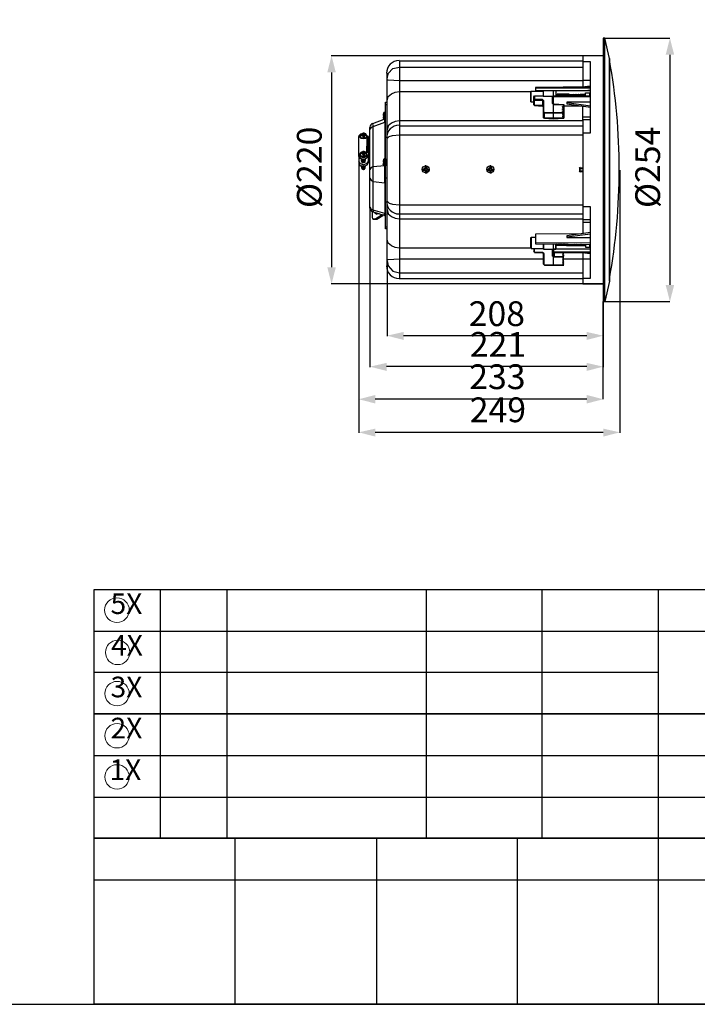
# Model space of a CAD drawing. Units: inches. Extents: x 87 to 2317, y 103 to 1632.
# Drawn here: x 741 to 1395, y 103 to 1052 of the extents above; entities that cross this region are included whole.
import ezdxf

# ---------------------------------------------------------------- set-up
doc = ezdxf.new("R2010")
doc.units = ezdxf.units.IN
doc.header["$MEASUREMENT"] = 0
doc.linetypes.add('PDF_IMPORT', pattern=[1, 0.8, -0.2])
doc.layers.add('Dims', color=7, linetype='Continuous')
doc.layers.add('Title Block (EN)', color=7, linetype='Continuous')
doc.styles.get("Standard").update_dxf_attribs({"font": 'arial.ttf'})

# ---------------------------------------------------------------- blocks, each defined once
blk = doc.blocks.new('TB')
at = {"lineweight": 25}
for points in [[(87.29, 1631.86), (87.29, 102.9), (2316.89, 102.9), (2316.89, 1631.86)], [(2316.89, 382.96), (812.64, 382.96), (812.64, 502.9), (2316.89, 502.9)], [(2316.89, 263.01), (812.64, 263.01), (812.64, 382.96), (2316.89, 382.96)], [(2316.89, 102.9), (812.64, 102.9), (812.64, 263.01), (2316.89, 263.01)]]:
    blk.add_lwpolyline(points, close=True, dxfattribs=at)
for points in [[(876.48, 502.9), (876.48, 382.96), (876.48, 263.01)], [(940.83, 502.9), (940.83, 382.96), (940.83, 263.01)], [(1132.85, 502.9), (1132.85, 382.96), (1132.85, 263.01)], [(1244.56, 502.9), (1244.56, 382.96), (1244.56, 263.01)], [(1356.79, 502.9), (1356.79, 382.96), (1356.79, 263.01), (1356.79, 102.9)], [(812.64, 462.75), (2316.89, 462.75)], [(812.64, 423.11), (1356.79, 423.11)], [(812.64, 342.8), (2316.89, 342.8)], [(812.64, 302.65), (2316.89, 302.65)], [(948.55, 263.01), (948.55, 102.9)], [(1084.97, 263.01), (1084.97, 102.9)], [(1220.88, 263.01), (1220.88, 102.9)], [(812.64, 222.85), (2316.89, 222.85)]]:
    blk.add_lwpolyline(points, dxfattribs=at)

msp = doc.modelspace()

# ---------------------------------------------------------------- linework, layer by layer
at = {"lineweight": 25}
for points in [[(1303.76, 780.38), (1305.31, 780.38), (1305.31, 1034.18), (1303.76, 1034.18)], [(1281.63, 980.13), (1281.63, 979.61), (1281.63, 979.1)], [(1255.37, 956.44), (1265.15, 956.96), (1255.37, 956.96), (1247.14, 956.96)], [(1073.65, 910.11), (1074.16, 910.11), (1074.16, 910.63), (1074.16, 911.14), (1074.16, 910.63), (1073.65, 910.63), (1072.1, 910.11), (1070.56, 911.14), (1070.56, 910.63), (1072.1, 909.6)], [(1081.88, 868.41), (1081.88, 896.21), (1093.21, 894.67), (1093.21, 865.32)], [(1273.91, 835.47), (1273.91, 834.44), (1273.91, 834.95)], [(1255.89, 829.29), (1255.37, 829.8), (1255.89, 829.8)], [(1263.61, 834.95), (1263.61, 834.44)]]:
    msp.add_lwpolyline(points, close=True, dxfattribs=at)
for points in [[(1309.94, 1014.62), (1305.31, 1034.18)], [(1303.76, 1017.19), (1284.2, 1017.19), (1284.2, 987.33)], [(1096.3, 1000.2), (1100.93, 1004.84), (1107.11, 1006.38), (1284.2, 1006.38)], [(1284.2, 1012.04), (1107.11, 1012.04), (1107.11, 802.52), (1284.2, 802.52)], [(1284.2, 943.06), (1291.41, 943.06), (1291.41, 1011.53), (1284.2, 1011.53)], [(1309.94, 1014.62), (1309.94, 799.94), (1309.94, 1014.62)], [(1309.94, 1014.62), (1309.94, 1014.62)], [(1095.27, 814.36), (1095.27, 876.65), (1095.27, 937.91), (1095.27, 1000.2)], [(1095.27, 995.05), (1096.3, 999.69)], [(1095.27, 994.03), (1096.3, 994.03), (1107.11, 993.51), (1284.2, 993.51)], [(1291.41, 987.33), (1238.38, 986.82), (1238.38, 983.21)], [(1283.17, 987.33), (1291.41, 988.36)], [(1291.41, 993.51), (1284.2, 993.51)], [(1095.27, 973.95), (1096.3, 978.07), (1099.39, 980.64), (1102.99, 982.18), (1107.11, 982.7), (1233.75, 982.7)], [(1233.75, 982.7), (1233.75, 972.92)], [(1236.84, 972.4), (1234.27, 972.4), (1234.27, 983.21), (1246.11, 983.21), (1246.11, 983.73)], [(1237.35, 969.31), (1236.84, 969.83), (1236.84, 977.55), (1237.35, 978.58), (1237.35, 975.49), (1237.35, 974.98)], [(1237.35, 978.58), (1246.11, 978.58), (1246.11, 983.21)], [(1238.38, 986.3), (1291.41, 986.3)], [(1238.38, 983.73), (1288.83, 983.73)], [(1254.86, 978.07), (1246.11, 978.07), (1246.11, 983.73), (1255.37, 983.73), (1257.95, 983.73), (1257.95, 978.58)], [(1254.86, 971.37), (1254.86, 978.07), (1255.37, 977.55)], [(1255.37, 983.73), (1255.37, 971.37), (1255.89, 970.86), (1256.4, 970.86), (1265.67, 970.34), (1265.67, 956.96), (1265.15, 956.96), (1265.15, 957.47), (1265.67, 957.99), (1265.15, 958.5)], [(1255.37, 971.89), (1255.89, 971.89), (1255.89, 972.4), (1255.89, 972.92), (1255.89, 973.43), (1255.89, 974.46), (1255.89, 975.49), (1255.89, 976.52), (1255.89, 978.58), (1291.41, 979.1)], [(1255.89, 978.58), (1255.89, 978.07), (1291.41, 978.07)], [(1255.89, 970.86), (1255.89, 971.89), (1255.89, 973.43), (1255.89, 974.46), (1255.89, 976.01), (1255.89, 978.07)], [(1258.46, 978.58), (1258.46, 983.21)], [(1258.98, 980.13), (1258.98, 978.58), (1258.46, 979.61), (1258.98, 980.13), (1258.98, 979.61), (1259.49, 978.58)], [(1260.52, 980.13), (1260.52, 978.58), (1260.01, 979.61), (1260.52, 980.13), (1260.52, 979.61), (1261.04, 978.58)], [(1260.01, 979.61), (1260.01, 979.61)], [(1260.52, 980.13), (1260.52, 980.13)], [(1261.55, 978.58), (1261.55, 979.61), (1261.55, 980.13), (1262.07, 980.13), (1262.07, 979.61), (1262.58, 978.58)], [(1262.07, 978.58), (1262.07, 980.13)], [(1263.09, 978.58), (1263.09, 979.61), (1263.09, 980.13), (1263.61, 980.13), (1263.61, 979.61), (1263.61, 978.58), (1263.61, 980.13)], [(1264.64, 978.58), (1264.64, 979.61), (1264.64, 980.13), (1265.15, 979.61), (1265.15, 978.58), (1264.64, 980.13)], [(1264.64, 979.61), (1264.64, 979.61)], [(1266.18, 978.58), (1266.18, 979.61), (1266.18, 980.13), (1266.7, 979.61), (1267.73, 979.61), (1267.73, 978.58)], [(1266.7, 979.61), (1266.7, 978.58), (1266.18, 980.13)], [(1267.73, 979.61), (1267.73, 980.13), (1267.73, 979.61), (1268.24, 979.61), (1268.24, 979.1)], [(1268.24, 978.58), (1267.73, 980.13)], [(1267.73, 979.61), (1267.73, 979.61)], [(1269.27, 979.1), (1269.27, 979.61), (1269.27, 980.13), (1269.27, 979.61), (1269.79, 979.61), (1270.3, 979.61)], [(1269.79, 979.61), (1269.79, 979.1), (1269.27, 980.13)], [(1269.27, 979.61), (1269.27, 979.61)], [(1270.82, 979.1), (1270.3, 979.61), (1270.82, 979.61), (1270.82, 980.13), (1270.82, 979.61), (1271.33, 979.61), (1271.33, 979.1), (1270.82, 980.13)], [(1272.36, 980.13), (1272.36, 979.61), (1271.85, 979.61), (1272.36, 979.1), (1272.36, 980.13), (1272.36, 979.61), (1272.88, 979.61), (1273.39, 979.61), (1273.91, 979.61), (1273.91, 980.13), (1273.91, 979.61), (1274.42, 979.61), (1274.42, 979.1)], [(1272.88, 979.61), (1272.88, 979.1)], [(1273.39, 979.61), (1273.91, 979.1), (1273.91, 980.13)], [(1274.94, 979.61), (1275.45, 979.1), (1275.45, 980.13), (1274.94, 979.61), (1275.45, 980.13), (1275.45, 979.61), (1275.96, 979.1)], [(1274.94, 979.61), (1274.94, 979.61)], [(1274.94, 979.61), (1274.94, 979.61)], [(1275.45, 980.13), (1275.45, 980.13)], [(1275.45, 980.13), (1275.45, 980.13)], [(1276.99, 980.13), (1276.99, 979.1), (1276.48, 979.61), (1276.99, 980.13), (1276.99, 979.61), (1277.51, 979.1)], [(1276.48, 979.61), (1276.48, 979.61)], [(1276.99, 980.13), (1276.99, 980.13)], [(1278.02, 979.1), (1278.02, 979.61), (1278.54, 980.13), (1278.54, 979.61), (1279.05, 979.1)], [(1278.02, 979.61), (1278.02, 979.61)], [(1278.54, 980.13), (1278.54, 980.13)], [(1278.54, 979.1), (1278.54, 980.13)], [(1279.57, 979.1), (1279.57, 979.61), (1279.57, 980.13), (1280.08, 980.13), (1280.08, 979.61), (1280.08, 979.1), (1280.08, 980.13)], [(1279.57, 979.61), (1279.57, 979.61)], [(1281.11, 980.13), (1281.11, 979.61), (1281.11, 979.1)], [(1281.11, 979.61), (1281.11, 979.61)], [(1282.66, 979.1), (1282.66, 979.61), (1282.66, 980.13), (1283.17, 979.61), (1284.2, 979.61)], [(1283.17, 979.61), (1283.17, 979.1), (1282.66, 980.13)], [(1282.66, 979.61), (1282.66, 979.61)], [(1284.2, 979.1), (1284.2, 979.61), (1284.2, 980.13), (1284.72, 979.61), (1284.72, 979.1), (1284.2, 980.13)], [(1284.2, 979.61), (1284.2, 979.61)], [(1285.75, 979.1), (1285.75, 979.61), (1285.75, 980.13), (1285.75, 979.61), (1286.26, 979.61), (1286.78, 979.61)], [(1286.26, 979.61), (1286.26, 979.1), (1285.75, 980.13)], [(1285.75, 979.61), (1285.75, 979.61)], [(1286.78, 979.1), (1286.78, 981.67), (1290.89, 981.67), (1291.41, 982.18)], [(1291.41, 983.73), (1288.83, 983.73), (1291.41, 983.73)], [(1290.89, 979.1), (1290.89, 981.67)], [(1095.27, 850.4), (1093.73, 850.4), (1093.73, 972.4), (1095.27, 972.4)], [(1095.27, 969.83), (1093.73, 969.83)], [(1246.62, 963.14), (1246.62, 973.95), (1245.08, 974.98), (1237.35, 974.98), (1237.35, 974.46), (1236.84, 974.98), (1237.35, 975.49)], [(1236.84, 969.83), (1237.35, 969.31), (1237.35, 974.46), (1245.08, 974.46), (1245.08, 969.31), (1246.11, 968.28), (1246.11, 968.8), (1245.59, 968.8), (1245.08, 968.8), (1245.08, 969.31), (1237.35, 969.31), (1245.08, 968.8)], [(1237.35, 969.31), (1237.35, 969.31)], [(1247.14, 956.96), (1246.11, 957.47), (1246.11, 973.43), (1245.08, 974.46), (1245.08, 974.98)], [(1246.62, 973.95), (1246.11, 973.43)], [(1256.4, 970.34), (1255.37, 970.86), (1254.86, 971.37), (1255.37, 971.37)], [(1255.89, 972.4), (1255.37, 972.4)], [(1255.89, 970.86), (1255.37, 970.86), (1255.37, 962.62), (1255.37, 962.11), (1255.37, 956.44), (1255.37, 956.96), (1255.37, 956.44)], [(1256.4, 970.86), (1256.4, 970.34), (1265.15, 970.34), (1265.15, 969.83)], [(1265.15, 967.77), (1264.64, 967.77), (1264.64, 967.26), (1265.15, 967.26), (1265.15, 967.77), (1265.67, 968.28), (1265.15, 968.28), (1264.64, 968.28), (1264.64, 968.8), (1265.15, 968.8), (1265.67, 969.31), (1265.15, 969.83), (1264.64, 969.83), (1264.64, 970.34), (1265.15, 970.34), (1265.67, 970.34)], [(1265.15, 970.34), (1265.15, 970.34)], [(1283.17, 968.8), (1265.67, 968.8)], [(1291.41, 972.4), (1268.76, 972.4), (1268.76, 970.86), (1291.41, 967.77)], [(1291.41, 968.8), (1268.76, 971.89)], [(1291.41, 955.41), (1284.2, 955.41), (1284.2, 968.8)], [(1091.67, 961.08), (1091.67, 959.53), (1092.7, 959.53)], [(1092.7, 962.11), (1093.21, 962.11), (1093.21, 955.41), (1093.73, 955.41), (1093.73, 962.11), (1093.21, 962.11)], [(1247.14, 962.62), (1247.14, 962.11), (1246.11, 962.62), (1246.62, 963.14), (1247.14, 962.62), (1255.37, 962.62), (1265.67, 962.62), (1265.67, 963.14), (1265.15, 963.14), (1264.64, 963.14), (1264.64, 963.65), (1265.15, 963.65), (1265.67, 964.17), (1265.15, 964.68), (1264.64, 964.68), (1264.64, 965.2), (1265.15, 965.2), (1265.67, 965.71), (1265.15, 965.71), (1264.64, 965.71), (1264.64, 966.23), (1265.15, 966.23), (1265.67, 966.74), (1265.15, 967.26)], [(1246.11, 957.47), (1247.14, 956.96), (1247.14, 962.11), (1255.37, 962.11), (1265.67, 962.11), (1265.15, 961.59)], [(1255.37, 962.62), (1255.37, 962.11), (1255.37, 962.62)], [(1255.37, 962.11), (1255.37, 962.11)], [(1255.37, 962.11), (1255.37, 962.11)], [(1265.15, 960.56), (1264.64, 960.05), (1265.15, 960.05), (1265.15, 960.56), (1265.67, 960.56), (1265.15, 961.08), (1265.15, 961.59), (1264.64, 961.59), (1264.64, 961.08), (1265.15, 961.08)], [(1265.15, 959.02), (1264.64, 959.02), (1264.64, 958.5), (1265.15, 958.5), (1265.15, 959.02), (1265.67, 959.53), (1265.15, 960.05)], [(1265.67, 962.11), (1265.67, 962.62)], [(1265.67, 962.11), (1265.67, 962.11)], [(1092.18, 955.93), (1081.37, 951.81), (1081.88, 949.24), (1079.83, 948.21), (1078.8, 946.66)], [(1092.7, 911.14), (1081.88, 910.11), (1081.88, 949.24), (1093.21, 953.36), (1093.21, 917.83)], [(1093.73, 953.87), (1093.21, 953.36), (1093.21, 955.41)], [(1284.2, 954.39), (1107.11, 954.39), (1102.99, 953.87), (1099.39, 952.33), (1096.3, 949.75), (1095.27, 945.63)], [(1107.11, 949.75), (1284.2, 949.75)], [(1255.37, 956.96), (1255.37, 956.96)], [(1255.37, 956.96), (1255.37, 956.96)], [(1255.37, 956.44), (1255.37, 956.44)], [(1255.37, 956.44), (1255.37, 956.44)], [(1265.15, 957.47), (1264.64, 957.47), (1265.15, 956.96), (1265.67, 956.96)], [(1265.15, 956.96), (1265.15, 956.96)], [(1291.41, 957.99), (1284.2, 957.99)], [(1284.2, 955.41), (1284.2, 859.15)], [(1077.25, 922.98), (1077.25, 920.41), (1075.19, 918.35), (1072.62, 917.32), (1069.53, 918.35), (1067.98, 920.41), (1067.98, 938.94), (1068.5, 940.49), (1070.04, 942.03)], [(1072.1, 942.03), (1070.56, 941), (1069.01, 940.49), (1072.1, 940.49)], [(1072.1, 939.46), (1070.56, 940.49), (1069.01, 939.97), (1069.01, 939.46), (1070.04, 937.91), (1072.62, 937.4), (1074.68, 937.91), (1075.71, 939.46), (1075.71, 939.97), (1074.16, 940.49), (1073.13, 939.46)], [(1070.56, 941), (1072.1, 941)], [(1072.62, 942.54), (1072.62, 942.54)], [(1073.13, 942.03), (1074.16, 941), (1073.13, 941)], [(1074.16, 941), (1075.71, 940.49), (1073.13, 940.49)], [(1074.68, 941.52), (1076.74, 939.46), (1075.71, 936.37), (1075.71, 924.53), (1076.22, 936.37), (1076.22, 938.94), (1075.71, 936.37)], [(1078.8, 870.47), (1078.8, 948.21)], [(1095.27, 937.4), (1097.33, 939.46), (1100.42, 940.49), (1107.11, 941), (1284.2, 941)], [(1072.62, 937.91), (1072.62, 937.91)], [(1076.22, 936.37), (1076.74, 936.88), (1076.22, 924.01), (1075.71, 924.53)], [(1077.25, 926.59), (1077.25, 939.46), (1076.74, 939.46), (1076.74, 936.88)], [(1076.74, 936.88), (1076.74, 936.88)], [(1076.74, 936.88), (1076.74, 936.88)], [(1077.25, 938.43), (1078.8, 938.43)], [(1077.25, 921.95), (1075.19, 919.89), (1072.62, 918.86), (1069.53, 919.89), (1067.98, 921.95)], [(1072.1, 920.41), (1072.1, 925.04), (1070.04, 924.01), (1069.01, 922.47), (1069.01, 921.95), (1070.04, 919.89), (1072.62, 919.38), (1074.68, 919.89), (1075.71, 921.95), (1075.71, 922.47), (1074.68, 924.01), (1073.13, 925.04), (1073.13, 920.41)], [(1072.1, 922.98), (1069.01, 922.98), (1070.56, 923.5), (1072.1, 923.5)], [(1069.01, 921.44), (1070.56, 919.89), (1072.62, 919.89), (1074.16, 920.41), (1075.71, 921.95), (1074.16, 922.98), (1073.13, 921.95)], [(1072.1, 921.95), (1070.56, 922.98), (1069.01, 921.95), (1070.56, 920.41), (1072.62, 919.89), (1074.16, 919.89), (1075.71, 921.44)], [(1070.56, 923.5), (1072.1, 924.53)], [(1072.62, 924.53), (1072.62, 924.53)], [(1073.13, 924.53), (1074.16, 923.5), (1073.13, 923.5)], [(1074.16, 923.5), (1075.71, 922.98), (1073.13, 922.98)], [(1077.25, 924.01), (1076.22, 924.01)], [(1077.25, 926.59), (1077.25, 922.98)], [(1067.98, 920.41), (1067.98, 914.23), (1068.5, 912.17), (1070.04, 911.14), (1074.16, 911.14), (1076.22, 912.17), (1077.25, 914.23), (1077.25, 920.41)], [(1068.5, 919.38), (1067.98, 919.38)], [(1077.25, 915.78), (1075.19, 913.2), (1072.62, 912.17), (1069.53, 913.2), (1067.98, 915.78)], [(1070.56, 916.8), (1072.62, 915.78), (1074.16, 916.8), (1074.16, 917.32), (1074.16, 917.83), (1074.16, 917.32), (1072.62, 916.29), (1070.56, 917.32), (1070.56, 917.83), (1072.1, 916.8), (1073.65, 917.32), (1074.16, 917.32), (1074.16, 916.8), (1074.16, 916.29), (1072.62, 915.26), (1070.56, 915.78), (1070.56, 916.29), (1070.56, 916.8), (1070.56, 917.32)], [(1072.62, 914.75), (1071.07, 915.26), (1070.56, 916.29), (1070.56, 915.78), (1071.07, 914.75), (1074.16, 915.26), (1074.16, 915.78), (1074.16, 916.29)], [(1073.65, 917.32), (1072.62, 916.8), (1071.07, 917.32)], [(1073.65, 916.8), (1072.62, 916.29), (1071.07, 916.8)], [(1073.65, 916.29), (1072.62, 915.78), (1071.07, 916.29)], [(1071.07, 914.23), (1072.62, 914.23), (1074.16, 914.75), (1074.16, 915.26), (1074.16, 915.78)], [(1072.62, 915.26), (1071.07, 915.78)], [(1073.65, 915.26), (1072.62, 914.75), (1071.07, 915.26)], [(1073.65, 914.75), (1072.62, 914.23), (1071.07, 914.75)], [(1072.62, 917.32), (1072.1, 917.32)], [(1072.62, 920.41), (1072.62, 920.41)], [(1073.65, 915.78), (1072.62, 915.26), (1072.62, 914.75), (1074.16, 915.78), (1074.16, 916.29), (1074.16, 916.8)], [(1074.16, 915.26), (1074.16, 915.26)], [(1077.25, 919.38), (1076.74, 919.38)], [(1077.25, 915.26), (1078.8, 915.26)], [(1093.21, 917.83), (1093.73, 917.83), (1093.73, 911.14), (1093.21, 911.14), (1093.21, 917.83), (1092.7, 917.83), (1092.7, 917.32)], [(1095.27, 914.23), (1093.73, 914.23)], [(1070.56, 911.14), (1072.1, 910.63), (1073.65, 911.14)], [(1070.56, 910.63), (1070.56, 910.11), (1070.56, 909.6), (1072.1, 908.57), (1074.16, 909.08), (1074.16, 909.6), (1074.16, 910.11)], [(1070.56, 910.11), (1072.1, 909.08), (1074.16, 909.6), (1074.16, 910.11), (1074.16, 910.63)], [(1070.56, 909.6), (1071.07, 908.57), (1072.62, 907.54), (1073.65, 908.05)], [(1073.65, 910.63), (1072.62, 910.63), (1071.07, 910.63)], [(1073.65, 909.6), (1072.62, 909.08), (1071.07, 909.6), (1072.62, 909.6), (1073.65, 910.11), (1072.62, 910.11), (1071.07, 910.11)], [(1071.07, 908.57), (1072.1, 908.05), (1074.16, 909.08), (1074.16, 909.6)], [(1073.65, 909.08), (1072.62, 908.57), (1071.07, 909.08)], [(1073.65, 908.57), (1072.62, 908.05), (1073.65, 908.05), (1074.16, 909.08)], [(1073.65, 910.11), (1073.65, 910.11)], [(1078.8, 899.3), (1079.83, 897.24), (1081.88, 896.21), (1081.88, 910.11), (1079.83, 909.6), (1078.8, 907.54)], [(1092.7, 911.14), (1092.7, 911.14)], [(1093.73, 893.64), (1093.21, 894.67), (1093.21, 911.14)], [(1132.34, 910.63), (1132.34, 907.54), (1129.76, 907.54)], [(1129.76, 907.02), (1132.34, 907.02), (1132.34, 903.93)], [(1136.45, 907.54), (1133.36, 907.54), (1133.36, 910.63)], [(1136.45, 907.02), (1133.36, 907.02), (1133.36, 903.93)], [(1194.63, 910.63), (1194.63, 907.54), (1192.05, 907.54)], [(1192.05, 907.02), (1194.63, 907.02), (1194.63, 903.93)], [(1195.66, 910.63), (1195.66, 907.54), (1198.23, 907.54)], [(1195.66, 903.93), (1195.66, 907.02), (1198.23, 907.02)], [(1284.2, 905.99), (1281.63, 905.99), (1281.11, 905.99), (1281.11, 908.57), (1281.63, 908.57), (1284.2, 908.57)], [(1284.2, 905.48), (1281.63, 905.48), (1281.63, 909.08), (1284.2, 909.08)], [(1095.27, 899.3), (1093.73, 899.3)], [(1095.27, 877.17), (1097.33, 875.11), (1100.42, 874.08), (1107.11, 873.56), (1284.2, 873.56)], [(1078.8, 871.5), (1079.83, 869.44), (1081.88, 868.41), (1081.88, 866.87), (1093.21, 863.27), (1093.21, 865.32), (1093.73, 864.3)], [(1080.85, 867.38), (1080.85, 861.72), (1081.37, 860.18), (1081.88, 859.66), (1085.49, 859.66), (1091.15, 863.27), (1090.64, 863.78), (1084.46, 860.18), (1085.49, 859.66)], [(1087.55, 864.81), (1084.46, 864.81), (1083.94, 865.84), (1084.46, 865.84), (1084.97, 864.3)], [(1095.27, 868.93), (1096.3, 864.81), (1099.39, 862.24), (1102.99, 860.69), (1107.11, 860.18), (1284.2, 860.18)], [(1107.11, 864.81), (1284.2, 864.81)], [(1284.2, 803.03), (1291.41, 803.03), (1291.41, 871.5), (1284.2, 871.5)], [(1081.37, 860.18), (1084.46, 860.18)], [(1291.41, 859.15), (1284.2, 859.15), (1284.2, 845.76)], [(1291.41, 856.57), (1284.2, 856.57)], [(1095.27, 851.94), (1093.73, 851.94)], [(1283.17, 845.76), (1238.38, 845.25), (1238.38, 835.98), (1291.41, 835.47)], [(1291.41, 846.79), (1268.76, 843.7), (1268.76, 842.16), (1291.41, 842.16)], [(1268.76, 842.67), (1291.41, 845.76)], [(1233.75, 831.86), (1107.11, 831.86), (1102.99, 832.38), (1099.39, 833.92), (1096.3, 836.5), (1095.27, 840.61)], [(1233.75, 841.64), (1233.75, 831.86)], [(1238.38, 842.16), (1234.27, 842.16), (1234.27, 831.35), (1236.84, 831.35), (1236.84, 828.77)], [(1236.84, 831.35), (1237.35, 831.35), (1246.11, 831.35), (1246.11, 835.98), (1246.11, 830.83), (1254.86, 830.83)], [(1291.41, 836.5), (1238.38, 837.01)], [(1255.89, 824.14), (1255.37, 823.63), (1256.4, 823.11), (1256.4, 823.63), (1255.89, 824.14), (1255.37, 824.66), (1254.86, 824.14), (1254.86, 830.83), (1255.37, 830.83), (1257.95, 830.83), (1257.95, 835.98)], [(1255.37, 835.98), (1255.37, 824.66)], [(1258.98, 835.98), (1258.98, 834.44), (1258.98, 834.95), (1258.46, 835.98)], [(1258.46, 831.35), (1258.46, 835.98)], [(1259.49, 834.44), (1259.49, 834.95), (1259.49, 835.98)], [(1260.52, 834.44), (1260.52, 835.98), (1261.04, 834.95), (1260.52, 834.44), (1260.52, 834.95), (1260.01, 835.98)], [(1262.07, 834.44), (1262.07, 835.98), (1262.58, 834.95), (1262.07, 834.44), (1262.07, 834.95), (1261.55, 835.98)], [(1263.09, 835.98), (1263.61, 834.95), (1264.12, 834.95), (1263.61, 835.98), (1263.61, 834.44)], [(1266.7, 835.98), (1267.21, 834.95), (1266.7, 834.95), (1266.7, 834.44), (1266.7, 834.95), (1266.18, 834.95), (1265.67, 834.95), (1265.15, 834.95), (1265.15, 834.44), (1265.15, 834.95), (1264.64, 834.95), (1264.64, 835.98)], [(1265.15, 834.44), (1265.15, 835.98), (1265.67, 834.95)], [(1266.7, 834.44), (1266.18, 835.98), (1266.18, 834.95)], [(1268.76, 834.95), (1268.24, 834.95), (1268.24, 834.44), (1268.24, 834.95), (1267.73, 834.95), (1267.73, 835.98), (1268.24, 834.44)], [(1268.24, 835.98), (1268.24, 834.95)], [(1271.33, 835.47), (1271.33, 834.95), (1271.33, 834.44), (1270.82, 834.95), (1269.79, 834.95), (1269.79, 834.44), (1269.27, 835.98), (1269.27, 834.95), (1269.79, 834.95), (1269.79, 834.44), (1269.79, 834.95), (1269.79, 835.98)], [(1271.33, 834.44), (1270.82, 835.47), (1270.82, 834.95)], [(1272.88, 835.47), (1272.88, 834.95), (1272.88, 834.44), (1272.36, 834.95), (1272.36, 835.47), (1272.88, 834.44)], [(1274.42, 834.44), (1274.42, 834.95), (1274.42, 835.47)], [(1275.96, 835.47), (1275.96, 834.95), (1275.96, 834.44), (1275.45, 834.44), (1275.45, 834.95), (1275.45, 835.47), (1275.45, 834.44)], [(1276.99, 835.47), (1276.99, 834.44), (1276.99, 834.95), (1276.48, 835.47)], [(1277.51, 834.44), (1277.51, 834.95), (1277.51, 835.47)], [(1278.54, 834.44), (1278.54, 835.47), (1279.05, 834.95), (1278.54, 834.44), (1278.54, 834.95), (1278.02, 835.47)], [(1280.08, 834.44), (1280.08, 835.47), (1280.6, 834.95), (1280.08, 834.44), (1280.08, 834.95), (1279.57, 835.47)], [(1281.11, 835.47), (1281.11, 834.95), (1281.63, 834.95), (1281.63, 834.44), (1281.63, 834.95), (1282.14, 834.95), (1281.63, 835.47), (1281.63, 834.44)], [(1282.14, 834.95), (1282.66, 834.95), (1283.17, 834.95), (1283.17, 834.44), (1283.17, 834.95), (1283.69, 834.95), (1283.17, 835.47), (1283.17, 834.44)], [(1282.66, 834.95), (1282.66, 835.47)], [(1285.75, 834.95), (1285.75, 835.47), (1286.26, 834.44), (1286.26, 834.95), (1285.75, 834.95), (1285.23, 834.95), (1284.72, 834.95), (1284.72, 834.44), (1284.72, 834.95), (1284.2, 834.95), (1284.2, 835.47)], [(1284.72, 834.44), (1284.72, 835.47), (1285.23, 834.95)], [(1286.26, 834.44), (1286.26, 834.95), (1286.78, 834.95), (1286.26, 834.95), (1286.26, 835.47)], [(1286.78, 835.47), (1286.78, 832.89), (1290.89, 832.89), (1291.41, 832.38)], [(1290.89, 832.89), (1290.89, 835.47)], [(1237.35, 828.26), (1237.35, 827.74), (1236.84, 828.77), (1237.35, 828.26), (1237.35, 831.35)], [(1246.62, 815.9), (1247.14, 815.39), (1246.11, 816.42), (1246.11, 827.23), (1245.59, 827.23), (1245.59, 827.74), (1245.08, 827.74), (1237.35, 827.74), (1245.08, 827.74), (1246.62, 826.71)], [(1245.08, 827.74), (1245.08, 827.74)], [(1246.11, 827.23), (1246.62, 826.71), (1246.62, 815.9), (1246.11, 816.42)], [(1255.37, 830.83), (1255.37, 830.83)], [(1291.41, 830.83), (1255.89, 830.83), (1255.89, 828.26), (1255.89, 827.74), (1291.41, 827.23)], [(1255.89, 830.83), (1255.89, 829.8), (1255.89, 828.77), (1255.89, 828.26), (1255.89, 827.74)], [(1255.89, 828.26), (1291.41, 828.26)], [(1256.4, 827.74), (1256.4, 823.63), (1265.15, 823.63), (1265.67, 823.63), (1265.15, 823.11), (1256.4, 823.11)], [(1259.49, 834.95), (1259.49, 834.95)], [(1261.04, 834.95), (1261.04, 834.95)], [(1262.58, 834.95), (1262.58, 834.95)], [(1265.15, 834.44), (1265.15, 834.44)], [(1265.15, 827.74), (1265.67, 827.23), (1265.15, 826.71)], [(1265.15, 826.2), (1265.67, 826.2), (1265.15, 825.68)], [(1269.79, 834.95), (1269.79, 834.95)], [(1269.79, 834.44), (1269.79, 834.44)], [(1271.33, 834.95), (1271.33, 834.95)], [(1272.88, 834.95), (1272.88, 834.95)], [(1274.42, 834.95), (1274.42, 834.95)], [(1275.96, 834.95), (1275.96, 834.95)], [(1277.51, 834.95), (1277.51, 834.95)], [(1279.05, 834.95), (1279.05, 834.95)], [(1280.6, 834.95), (1280.6, 834.95)], [(1291.41, 826.2), (1283.17, 827.23)], [(1284.2, 827.23), (1284.2, 797.37), (1303.76, 797.37)], [(1246.11, 821.05), (1107.11, 821.05), (1096.3, 820.54), (1095.27, 820.54)], [(1095.27, 819.51), (1096.3, 814.87), (1100.93, 809.73), (1107.11, 808.18), (1284.2, 808.18)], [(1254.86, 824.14), (1255.37, 823.63), (1255.37, 815.39)], [(1265.15, 825.17), (1265.67, 824.66), (1265.15, 824.14)], [(1265.15, 821.57), (1265.67, 822.08), (1265.15, 822.6)], [(1265.15, 820.54), (1265.67, 821.05), (1265.15, 821.05)], [(1284.2, 821.05), (1265.15, 821.05)], [(1265.15, 818.99), (1265.67, 819.51), (1265.15, 820.02)], [(1265.15, 817.96), (1265.67, 817.96), (1265.15, 818.48)], [(1265.15, 816.42), (1265.67, 816.93), (1265.15, 817.45)], [(1291.41, 821.05), (1284.2, 821.05)], [(1255.37, 815.39), (1247.14, 815.39), (1255.37, 815.39)], [(1247.14, 815.39), (1247.14, 815.39)], [(1265.67, 815.39), (1265.15, 815.39), (1255.37, 815.39), (1265.67, 815.39), (1265.15, 815.9)], [(1255.37, 815.39), (1255.37, 815.39)], [(1255.37, 815.39), (1255.37, 815.39)], [(1255.37, 815.39), (1255.37, 815.39)], [(1255.37, 815.39), (1255.37, 815.39)], [(1309.94, 799.94), (1305.31, 780.38)], [(1309.94, 799.94), (1309.94, 799.94)]]:
    msp.add_lwpolyline(points, dxfattribs=at)
for points in [[(1309.94, 1013.07), (1309.94, 801.49, -0.161399), (1309.53, 800.81)], [(1309.71, 802.01, 0.044804), (1319.21, 907.8, 0.0448), (1309.7, 1013.63)], [(1092.74, 962.6, 0.05118), (1092.39, 962.49, 0.030282), (1092.26, 962.42, 0.026924), (1092.15, 962.34, 0.022169), (1092.05, 962.26, 0.035026), (1091.89, 962.06, 0.034945), (1091.76, 961.83, 0.03177), (1091.69, 961.59, 0.049409), (1091.67, 961.34)], [(1092.7, 958.5), (1091.67, 958.5), (1091.67, 956.96, -0.049409), (1091.67, 957.22)], [(1091.71, 956.88, 0.03393), (1091.79, 956.66, 0.035972), (1091.94, 956.42, 0.033355), (1092.05, 956.29, 0.026879), (1092.15, 956.21, 0.028592), (1092.26, 956.13, 0.030282), (1092.49, 956.02, 0.049738), (1092.7, 955.93), (1093.21, 955.41)], [(1068.52, 940.47, 0.02317), (1068.5, 940.23, 0.052535), (1068.54, 939.85)], [(1069.06, 939.84, -0.032737), (1069.01, 939.97), (1070.04, 942.03), (1072.1, 942.54), (1072.1, 937.91)], [(1072.84, 942.52, 0.027308), (1072.36, 942.54, 0.025963), (1071.88, 942.52)], [(1075.71, 940.23, -0.0534), (1075.66, 939.84, 0.032737), (1075.71, 939.97), (1074.68, 942.03), (1073.13, 942.54), (1073.13, 937.91)], [(1075.7, 940.1, 0.031594), (1075.7, 940.41, 0.022693), (1075.68, 940.56)], [(1075.61, 939.14, 0.041656), (1075.71, 939.46), (1074.16, 937.91), (1072.62, 937.91), (1070.56, 937.91), (1069.01, 939.46), (1069.01, 938.94), (1070.56, 937.91), (1072.62, 937.4), (1074.16, 937.91), (1075.71, 938.94)], [(1071.88, 938.45, 0.027323), (1072.36, 938.43, 0.025963), (1072.84, 938.45)], [(1068.52, 922.97, 0.02317), (1068.5, 922.72, 0.052535), (1068.54, 922.35)], [(1072.84, 925.02, 0.027308), (1072.36, 925.04, 0.025963), (1071.88, 925.02)], [(1075.61, 921.64, 0.041656), (1075.69, 921.93, 0.038055), (1075.71, 922.21)], [(1071.88, 920.43, 0.027323), (1072.36, 920.41, 0.025963), (1072.84, 920.43)], [(1091.67, 916.29), (1091.67, 914.75), (1092.7, 914.75), (1092.7, 913.72), (1091.67, 913.72), (1091.67, 912.17, -0.049409), (1091.67, 912.43)], [(1092.74, 917.82, 0.05118), (1092.39, 917.71, 0.030282), (1092.26, 917.63, 0.026924), (1092.15, 917.55, 0.022169), (1092.05, 917.47, 0.035026), (1091.89, 917.27, 0.034945), (1091.76, 917.04, 0.03177), (1091.69, 916.8, 0.049409), (1091.67, 916.55)], [(1091.71, 912.1, 0.03393), (1091.79, 911.87, 0.035972), (1091.94, 911.64, 0.033355), (1092.05, 911.51, 0.026879), (1092.15, 911.43, 0.028592), (1092.26, 911.35, 0.030282), (1092.49, 911.23, 0.049738), (1092.7, 911.14), (1093.21, 911.14)]]:
    msp.add_lwpolyline(points, format="xyb", dxfattribs=at)
at = {"linetype": 'PDF_IMPORT', "lineweight": 25}
for points in [[(1266.18, 980.13), (1258.98, 980.13)], [(1263.09, 979.61), (1266.18, 979.61)], [(1270.82, 980.13), (1264.64, 980.13)], [(1268.24, 834.44), (1286.26, 834.44)]]:
    msp.add_lwpolyline(points, dxfattribs=at)
at = {"linetype": 'PDF_IMPORT', "lineweight": 25, "ltscale": 1.029604}
for points in [[(1264.64, 979.61), (1258.98, 979.61)], [(1269.27, 979.61), (1262.07, 979.61)], [(1281.11, 979.61), (1271.33, 979.61)], [(1285.75, 979.61), (1278.54, 979.61)], [(1092.7, 962.11), (1092.7, 955.93)], [(1258.46, 834.95), (1263.61, 834.95)], [(1261.04, 834.95), (1267.73, 834.95)], [(1268.24, 834.95), (1275.45, 834.95)], [(1272.88, 834.95), (1280.08, 834.95)], [(1277.51, 834.95), (1284.2, 834.95)]]:
    msp.add_lwpolyline(points, dxfattribs=at)
at = {"linetype": 'PDF_IMPORT', "lineweight": 25, "ltscale": 0.514802}
for points in [[(1281.63, 980.13), (1285.75, 980.13)], [(1265.15, 968.8), (1265.15, 963.14)], [(1269.79, 834.44), (1258.98, 834.44)], [(1274.42, 834.44), (1271.33, 834.44)], [(1277.51, 834.44), (1280.08, 834.44)]]:
    msp.add_lwpolyline(points, dxfattribs=at)
at = {"lineweight": 25}
msp.add_lwpolyline([(1075.71, 922.72, -0.0534), (1075.66, 922.34, 0.032737), (1075.7, 922.57, 0.031594)], format="xyb", close=True, dxfattribs=at)
for centre in [(1132.59, 907.8), (1194.88, 907.8)]:
    msp.add_circle(centre, 3.35, dxfattribs=at)
for centre, radius, start, end in [((1106.85, 1000.46), 12.1, 89.99904, 180.00096), ((1308.66, 1013.33), 1.29, 10.25825, 46.97429), ((1106.48, 994.99), 11.8, 153.09789, 154.90583), ((1234.01, 982.96), 0.257, 90.20174, 180.02791), ((1255.69, 987.61), 13.39, 222.75748, 223.79201), ((1257.69, 983.47), 0.258, 0.02274, 88.93659), ((1234.01, 973.18), 0.257, 179.97209, 269.79826), ((1092.79, 961.37), 1.12, 164.82205, 169.13641), ((1093.14, 961.25), 1.49, 154.4493, 157.20781), ((1092.86, 961.41), 1.17, 141.73582, 146.11215), ((1093.07, 961.05), 1.6, 111.53708, 115.30311), ((1093.47, 962.36), 0.257, 0.02089, 89.97911), ((1082.66, 948.46), 3.86, 111.52363, 179.99287), ((1093.02, 957.23), 1.36, 191.323, 194.87668), ((1093.14, 957.3), 1.49, 202.79219, 205.5507), ((1092.91, 957.18), 1.23, 213.99666, 218.15536), ((1092.89, 957.08), 1.13, 243.92322, 249.2366), ((1093.47, 956.19), 0.257, 270.02089, 359.97911), ((1106.85, 938.17), 12.1, 89.99904, 180.00096), ((1253.86, 957.21), 1.52, 357.86726, 359.69499), ((1070.28, 940.23), 1.78, 177.46457, 184.22462), ((1070.26, 939.71), 1.76, 179.93565, 189.40632), ((1071.02, 940.19), 2, 168.66749, 171.89207), ((1069.85, 940.72), 0.844, 160.8401, 165.98522), ((1074.86, 940.72), 0.855, 13.92184, 19.03192), ((1073.66, 940.17), 2.05, 10.94782, 12.50241), ((1073.9, 939.71), 1.81, 351.23436, 359.95176), ((1073.52, 940.21), 2.19, 3.24113, 5.39093), ((1070.28, 922.72), 1.78, 177.46457, 184.22462), ((1070.26, 922.21), 1.76, 179.93565, 189.40632), ((1070.84, 922.73), 1.82, 184.93968, 192.43982), ((1071.02, 922.69), 2, 168.66749, 171.89207), ((1069.85, 922.7), 0.844, 160.8401, 165.98522), ((1073.66, 922.67), 2.05, 10.94782, 12.50241), ((1074.86, 922.7), 0.855, 13.92184, 19.03192), ((1074.01, 922.74), 1.7, 5.66555, 10.86556), ((1073.52, 922.7), 2.19, 3.24113, 5.39093), ((1070.75, 911.39), 0.708, 189.85979, 196.4553), ((1092.79, 916.59), 1.12, 164.82205, 169.13641), ((1093.02, 912.44), 1.36, 191.323, 194.87668), ((1093.14, 916.46), 1.49, 154.4493, 157.20781), ((1093.14, 912.51), 1.49, 202.79219, 205.5507), ((1092.86, 916.62), 1.17, 141.73583, 146.11215), ((1092.91, 912.39), 1.23, 213.99666, 218.15536), ((1093.07, 916.26), 1.6, 111.53708, 115.30311), ((1092.89, 912.29), 1.13, 243.92322, 249.2366), ((1093.47, 917.58), 0.257, 0.02089, 89.97911), ((1093.47, 911.91), 0.257, 270.02089, 359.97911), ((1072.37, 909.98), 1.93, 269.72981, 271.35121), ((1132.6, 907.8), 3.36, 171.12852, 188.87148), ((1132.59, 907.8), 1.8, 104.12804, 165.87196), ((1132.59, 907.8), 1.8, 194.12804, 255.87196), ((1132.59, 907.81), 3.36, 261.12851, 278.87149), ((1132.59, 907.79), 3.35, 81.12412, 98.87588), ((1132.59, 907.8), 1.8, 14.13353, 75.88902), ((1132.59, 907.8), 1.8, 284.12804, 345.87196), ((1132.59, 907.8), 3.35, 351.12412, 8.87588), ((1194.89, 907.8), 3.36, 171.12852, 188.87148), ((1194.88, 907.8), 1.8, 104.12804, 165.87196), ((1194.88, 907.8), 1.8, 194.12804, 255.87196), ((1194.88, 907.79), 3.35, 81.12412, 98.87588), ((1194.88, 907.81), 3.36, 261.12851, 278.87149), ((1194.88, 907.8), 1.8, 14.13353, 75.88902), ((1194.88, 907.8), 1.8, 284.12804, 345.87196), ((1194.88, 907.8), 3.35, 351.12412, 8.87588), ((1281.37, 908.83), 0.772, 90.02089, 179.97911), ((1281.37, 906.25), 0.772, 180.02089, 269.97911), ((1106.85, 876.91), 12.1, 179.99904, 270.00096), ((1082.66, 870.73), 3.86, 180.0029, 252.28894), ((1087.47, 866.11), 3.01, 176.99783, 180.18203), ((1094.45, 858.46), 6.34, 117.27646, 120.71219), ((1092.44, 861.98), 1.29, 359.99823, 72.31935), ((1234.01, 841.9), 0.257, 90.20174, 180.02791), ((1234.01, 832.12), 0.257, 179.97209, 269.79826), ((1253.69, 838.51), 10.66, 222.44482, 223.73687), ((1257.69, 831.6), 0.257, 270.98846, 0.0522), ((1264.9, 826.97), 0.257, 119.90224, 240.09776), ((1264.9, 825.43), 0.257, 119.90224, 240.09776), ((1264.9, 824.4), 0.257, 119.90224, 240.09776), ((1264.9, 822.85), 0.257, 119.90224, 240.09776), ((1264.9, 821.82), 0.257, 119.90224, 240.09776), ((1264.9, 820.28), 0.257, 119.90224, 240.09776), ((1264.9, 819.25), 0.257, 119.90224, 240.09776), ((1264.9, 817.71), 0.257, 119.90224, 240.09776), ((1264.9, 816.68), 0.257, 119.90224, 240.09776), ((1106.85, 814.62), 12.1, 179.99904, 270.00096), ((1105.9, 819.8), 11.16, 205.04208, 206.9542)]:
    msp.add_arc(centre, radius, start, end, dxfattribs=at)
for points in [[(1068.5, 940.1), (1068.51, 940.09), (1068.51, 940.08), (1068.51, 940.07)], [(1069.06, 940.62), (1069.05, 940.61), (1069.05, 940.6), (1069.05, 940.58)], [(1075.7, 940.07), (1075.7, 940.08), (1075.7, 940.09), (1075.7, 940.1)], [(1069.12, 939.11), (1069.12, 939.1), (1069.12, 939.1), (1069.13, 939.09)], [(1072.36, 938.43), (1072.37, 938.43), (1072.38, 938.43), (1072.4, 938.43)], [(1072.36, 937.91), (1072.37, 937.91), (1072.38, 937.91), (1072.39, 937.91)], [(1075.6, 939.11), (1075.61, 939.12), (1075.61, 939.13), (1075.61, 939.14)], [(1068.5, 922.59), (1068.51, 922.59), (1068.51, 922.58), (1068.51, 922.57)], [(1069.06, 923.11), (1069.05, 923.1), (1069.05, 923.09), (1069.05, 923.08)], [(1069.12, 921.61), (1069.12, 921.6), (1069.12, 921.59), (1069.13, 921.59)], [(1075.6, 921.6), (1075.61, 921.62), (1075.61, 921.63), (1075.61, 921.64)], [(1075.7, 922.57), (1075.7, 922.58), (1075.7, 922.59), (1075.7, 922.59)], [(1070.98, 915.59), (1070.99, 915.59), (1070.99, 915.58), (1071, 915.58)], [(1072.36, 920.41), (1072.37, 920.41), (1072.38, 920.41), (1072.4, 920.41)], [(1072.36, 919.89), (1072.37, 919.89), (1072.38, 919.89), (1072.39, 919.89)], [(1073.18, 910.92), (1073.18, 910.92), (1073.19, 910.93), (1073.2, 910.94)], [(1255.39, 815.37), (1255.39, 815.36), (1255.39, 815.34), (1255.39, 815.32)]]:
    msp.add_open_spline(points, degree=3, dxfattribs=at)
at = {"layer": 'Dims', "color": 3, "lineweight": 25}
for points in [[(1303.76, 1034.18), (1368.11, 1034.18)], [(1303.76, 1017.19), (1041.22, 1017.19)], [(1368.11, 1018.22), (1368.11, 796.34)], [(1041.73, 1001.23), (1041.73, 813.33)], [(1067.98, 914.23), (1067.98, 686.17)], [(1067.98, 913.72), (1067.98, 653.74)], [(1319.72, 907.02), (1319.72, 653.74)], [(1078.8, 870.47), (1078.8, 717.06)], [(1095.27, 814.36), (1095.27, 746.92)], [(1303.76, 797.37), (1041.22, 797.37)], [(1303.76, 746.92), (1303.76, 780.38), (1368.11, 780.38)], [(1303.76, 686.17), (1303.76, 780.38), (1303.76, 717.06)], [(1287.81, 747.44), (1111.23, 747.44)], [(1287.81, 717.58), (1094.75, 717.58)], [(1287.81, 686.17), (1083.94, 686.17)], [(1303.76, 654.26), (1083.94, 654.26)]]:
    msp.add_lwpolyline(points, dxfattribs=at)
at = {"layer": 'Dims', "color": 3, "transparency": 33554559}
for points in [[(1368.11, 1034.18), (1364, 1018.22), (1372.23, 1018.22)], [(1041.73, 1017.19), (1037.61, 1001.23), (1045.85, 1001.23)], [(1041.73, 797.37), (1045.85, 813.33), (1037.61, 813.33)], [(1368.11, 780.38), (1372.23, 796.34), (1364, 796.34)], [(1095.27, 747.44), (1111.23, 743.32), (1111.23, 751.04)], [(1303.76, 747.44), (1287.81, 751.04), (1287.81, 743.32)], [(1078.8, 717.58), (1094.75, 713.46), (1094.75, 721.18)], [(1303.76, 717.58), (1287.81, 721.18), (1287.81, 713.46)], [(1067.98, 686.17), (1083.94, 682.06), (1083.94, 690.29)], [(1303.76, 686.17), (1287.81, 690.29), (1287.81, 682.06)], [(1067.98, 654.26), (1083.94, 650.14), (1083.94, 657.86)], [(1319.72, 654.26), (1303.76, 657.86), (1303.76, 650.14)]]:
    msp.add_solid(points, dxfattribs=at)
at = {"layer": 'Title Block (EN)', "lineweight": 0}
for centre, radius in [((834.71, 482.9), 11.91), ((835.37, 442.08), 11.76), ((834.86, 402.44), 11.76), ((834.86, 361.77), 11.76), ((834.86, 322.13), 11.76)]:
    msp.add_circle(centre, radius, dxfattribs=at)

# ---------------------------------------------------------------- block references
at = {"layer": 'Title Block (EN)'}
msp.add_blockref('TB', (0, 0), dxfattribs=at)

# ---------------------------------------------------------------- texts
at = {"layer": 'Dims', "char_height": 23.89, "attachment_point": 7, "rotation": 90}
for s, insert in [('%%C220', (1039.67, 870.47)), ('%%C254', (1366.06, 870.47))]:
    msp.add_mtext(s, dxfattribs=dict(at, insert=insert))
at = {"layer": 'Dims', "char_height": 23.89, "attachment_point": 7}
for s, insert in [('208', (1174.03, 749.24)), ('221', (1175.06, 719.64)), ('233', (1174.55, 688.49)), ('249', (1175.06, 656.58))]:
    msp.add_mtext(s, dxfattribs=dict(at, insert=insert))
at = {"layer": 'Title Block (EN)', "char_height": 19.894, "attachment_point": 7}
for s, insert in [('5X', (828.6, 472.94)), ('4X', (829.12, 432.79)), ('3X', (828.6, 392.63)), ('2X', (828.6, 352.99)), ('1X', (827.57, 312.84))]:
    msp.add_mtext(s, dxfattribs=dict(at, insert=insert))

doc.saveas('drawing.dxf')
